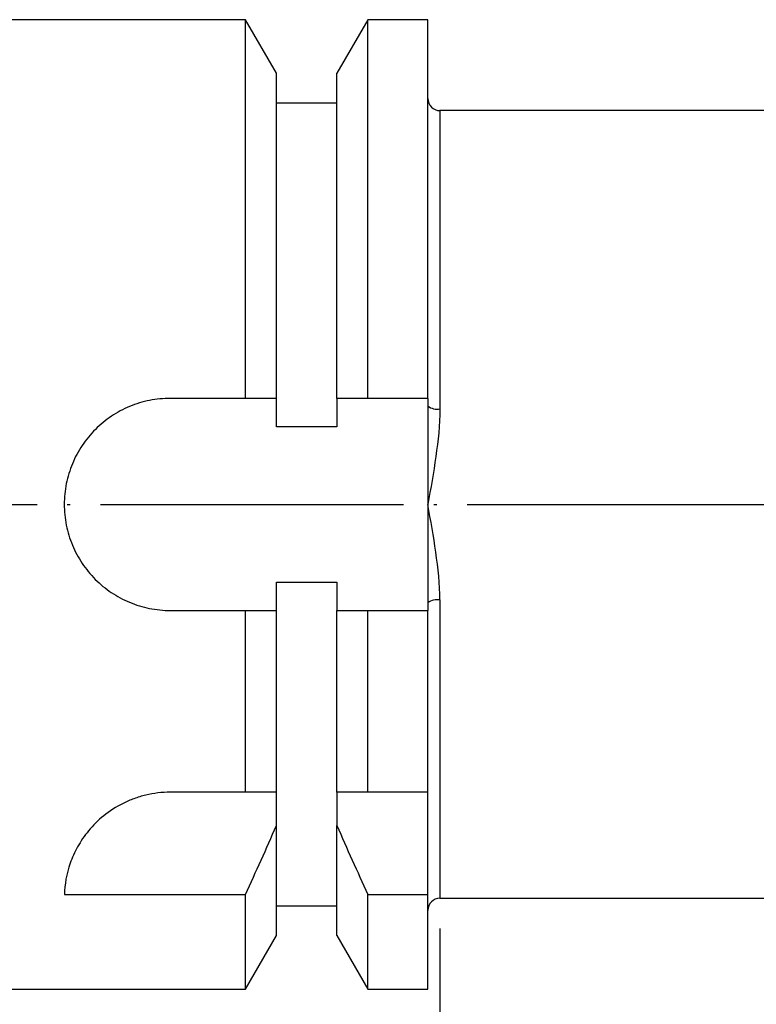
# Model space of a CAD drawing. Units: millimetres. Extents: x -107 to 181, y -46 to 151.
# Drawn here: x 15 to 39, y 70 to 103 of the extents above; entities that cross this region are included whole.
import ezdxf

# ---------------------------------------------------------------- set-up
doc = ezdxf.new("R2010")
doc.units = ezdxf.units.MM
doc.header["$MEASUREMENT"] = 0
doc.linetypes.add('AI-Linetype-0', pattern=[12.003528, 10, -1, 0.003528, -1])
for name, color, linetype, lineweight in [('圖層2', 7, 'Continuous', 0), ('圖層4', 7, 'Continuous', 0), ('圖層5', 7, 'Continuous', 0)]:
    doc.layers.add(name, color=color, linetype=linetype, lineweight=lineweight)

# ---------------------------------------------------------------- blocks, each defined once
blk = doc.blocks.new('Block_2')
at = {"layer": '圖層4', "color": 4, "lineweight": 25, "true_color": 0x00ffff}
blk.add_line((28.94, 72.804), (28.94, 59.873), dxfattribs=at)

msp = doc.modelspace()

# ---------------------------------------------------------------- linework, layer by layer
at = {"layer": '圖層2', "color": 18, "lineweight": 25, "true_color": 0x000000}
for p, q in [((22.52, 102.804), (8.54, 102.804)), ((23.54, 101.036), (22.52, 102.804)), ((22.52, 90.304), (22.52, 102.804)), ((26.561, 102.804), (25.54, 101.036)), ((28.54, 102.804), (26.561, 102.804)), ((26.561, 90.304), (26.561, 102.804)), ((28.54, 90.304), (28.54, 102.804)), ((23.54, 90.304), (23.54, 101.036)), ((25.54, 90.304), (25.54, 101.036)), ((25.54, 100.054), (23.54, 100.054)), ((46.775, 99.804), (28.94, 99.804)), ((28.94, 99.804), (28.94, 89.957)), ((22.52, 90.304), (20.04, 90.304)), ((23.54, 89.366), (23.54, 90.304)), ((25.54, 90.304), (25.54, 89.366)), ((28.54, 90.304), (26.561, 90.304)), ((28.54, 90.304), (28.54, 90.054)), ((28.54, 90.054), (28.54, 86.804)), ((25.54, 89.366), (23.54, 89.366)), ((28.54, 86.804), (28.54, 83.555)), ((23.54, 84.243), (25.54, 84.243)), ((23.54, 83.304), (23.54, 84.243)), ((25.54, 84.243), (25.54, 83.304)), ((28.54, 83.555), (28.54, 83.304)), ((28.94, 83.652), (28.94, 73.804)), ((20.04, 83.304), (22.52, 83.304)), ((22.52, 77.304), (22.52, 83.304)), ((23.54, 77.304), (23.54, 83.304)), ((25.54, 77.304), (25.54, 83.304)), ((26.561, 77.304), (26.561, 83.304)), ((26.561, 83.304), (28.54, 83.304)), ((28.54, 77.304), (28.54, 83.304)), ((22.52, 77.304), (20.04, 77.304)), ((23.54, 76.207), (23.54, 77.304)), ((25.54, 77.304), (25.54, 76.207)), ((28.54, 77.304), (26.561, 77.304)), ((28.54, 73.93), (28.54, 77.304)), ((23.54, 72.572), (23.54, 76.207)), ((25.54, 72.572), (25.54, 76.207)), ((16.543, 73.93), (22.52, 73.93)), ((22.52, 70.804), (22.52, 73.93)), ((26.561, 70.804), (26.561, 73.93)), ((26.561, 73.93), (28.54, 73.93)), ((28.54, 70.804), (28.54, 73.93)), ((28.94, 73.804), (46.775, 73.804)), ((23.54, 73.554), (25.54, 73.554)), ((22.52, 70.804), (23.54, 72.572)), ((25.54, 72.572), (26.561, 70.804)), ((8.54, 70.804), (22.52, 70.804)), ((26.561, 70.804), (28.54, 70.804))]:
    msp.add_line(p, q, dxfattribs=at)
for points in [[(28.54, 100.204), (28.54, 99.984), (28.72, 99.804), (28.94, 99.804)], [(23.54, 90.304), (23.201, 90.304), (22.861, 90.304), (22.52, 90.304)], [(26.561, 90.304), (26.22, 90.304), (25.88, 90.304), (25.54, 90.304)], [(28.54, 90.054), (28.653, 89.965), (28.799, 89.93), (28.94, 89.957)], [(28.94, 83.652), (28.799, 83.679), (28.653, 83.644), (28.54, 83.555)], [(22.52, 83.304), (22.861, 83.304), (23.201, 83.304), (23.54, 83.304)], [(25.54, 83.304), (25.88, 83.304), (26.22, 83.304), (26.561, 83.304)], [(23.54, 77.304), (23.212, 77.304), (22.87, 77.304), (22.52, 77.304)], [(26.561, 77.304), (26.21, 77.304), (25.869, 77.304), (25.54, 77.304)], [(22.52, 73.93), (22.871, 74.686), (23.212, 75.444), (23.54, 76.207)], [(25.54, 76.207), (25.869, 75.443), (26.211, 74.685), (26.561, 73.93)]]:
    msp.add_open_spline(points, degree=3, dxfattribs=at)
for points, knots in [([(20.04, 90.304), (19.809, 90.304), (19.581, 90.282), (19.357, 90.237), (19.132, 90.192), (18.91, 90.125), (18.698, 90.037), (18.486, 89.949), (18.286, 89.841), (18.096, 89.714), (17.906, 89.587), (17.726, 89.44), (17.566, 89.279), (17.405, 89.118), (17.26, 88.943), (17.132, 88.752), (17.004, 88.561), (16.896, 88.358), (16.808, 88.148), (16.721, 87.937), (16.653, 87.716), (16.608, 87.49), (16.563, 87.264), (16.541, 87.036), (16.54, 86.807), (16.54, 86.578), (16.563, 86.346), (16.608, 86.121), (16.653, 85.896), (16.719, 85.678), (16.807, 85.465), (16.895, 85.253), (17.004, 85.049), (17.13, 84.86), (17.257, 84.671), (17.402, 84.493), (17.564, 84.331), (17.727, 84.168), (17.903, 84.024), (18.092, 83.897), (18.281, 83.77), (18.486, 83.66), (18.697, 83.573), (18.908, 83.485), (19.126, 83.418), (19.351, 83.373), (19.576, 83.328), (19.809, 83.304), (20.04, 83.304)], [0, 0, 0, 0, 1, 1, 1, 2, 2, 2, 3, 3, 3, 4, 4, 4, 5, 5, 5, 6, 6, 6, 7, 7, 7, 8, 8, 8, 9, 9, 9, 10, 10, 10, 11, 11, 11, 12, 12, 12, 13, 13, 13, 14, 14, 14, 15, 15, 15, 16, 16, 16, 16]), ([(28.94, 89.957), (28.94, 89.436), (28.88, 88.909), (28.804, 88.383), (28.729, 87.858), (28.635, 87.333), (28.54, 86.804)], [0, 0, 0, 0, 1, 1, 1, 2, 2, 2, 2]), ([(28.94, 83.652), (28.94, 84.173), (28.88, 84.7), (28.804, 85.226), (28.729, 85.751), (28.635, 86.276), (28.54, 86.804)], [0, 0, 0, 0, 1, 1, 1, 2, 2, 2, 2]), ([(20.04, 77.304), (19.763, 77.304), (19.492, 77.272), (19.228, 77.209), (19.096, 77.177), (18.965, 77.138), (18.841, 77.092), (18.716, 77.047), (18.595, 76.995), (18.479, 76.937), (18.247, 76.821), (18.033, 76.682), (17.844, 76.529), (17.655, 76.377), (17.487, 76.208), (17.343, 76.035), (17.2, 75.862), (17.081, 75.684), (16.981, 75.504), (16.88, 75.323), (16.8, 75.139), (16.737, 74.96), (16.611, 74.602), (16.554, 74.257), (16.543, 73.93)], [0, 0, 0, 0, 1, 1, 1, 2, 2, 2, 3, 3, 3, 4, 4, 4, 5, 5, 5, 6, 6, 6, 7, 7, 7, 8, 8, 8, 8])]:
    msp.add_open_spline(points, degree=3, knots=knots, dxfattribs=at)
at = {"layer": '圖層2', "color": 2, "lineweight": 25, "true_color": 0xffff00}
msp.add_open_spline([(28.94, 73.804), (28.72, 73.804), (28.54, 73.625), (28.54, 73.404)], degree=3, dxfattribs=at)
at = {"layer": '圖層5', "color": 6, "linetype": 'AI-Linetype-0', "lineweight": 25, "true_color": 0xff00ff}
msp.add_line((-6.46, 86.804), (80.54, 86.804), dxfattribs=at)

# ---------------------------------------------------------------- block references
at = {"layer": '圖層4'}
msp.add_blockref('Block_2', (0, 0), dxfattribs=at)

doc.saveas('drawing.dxf')
